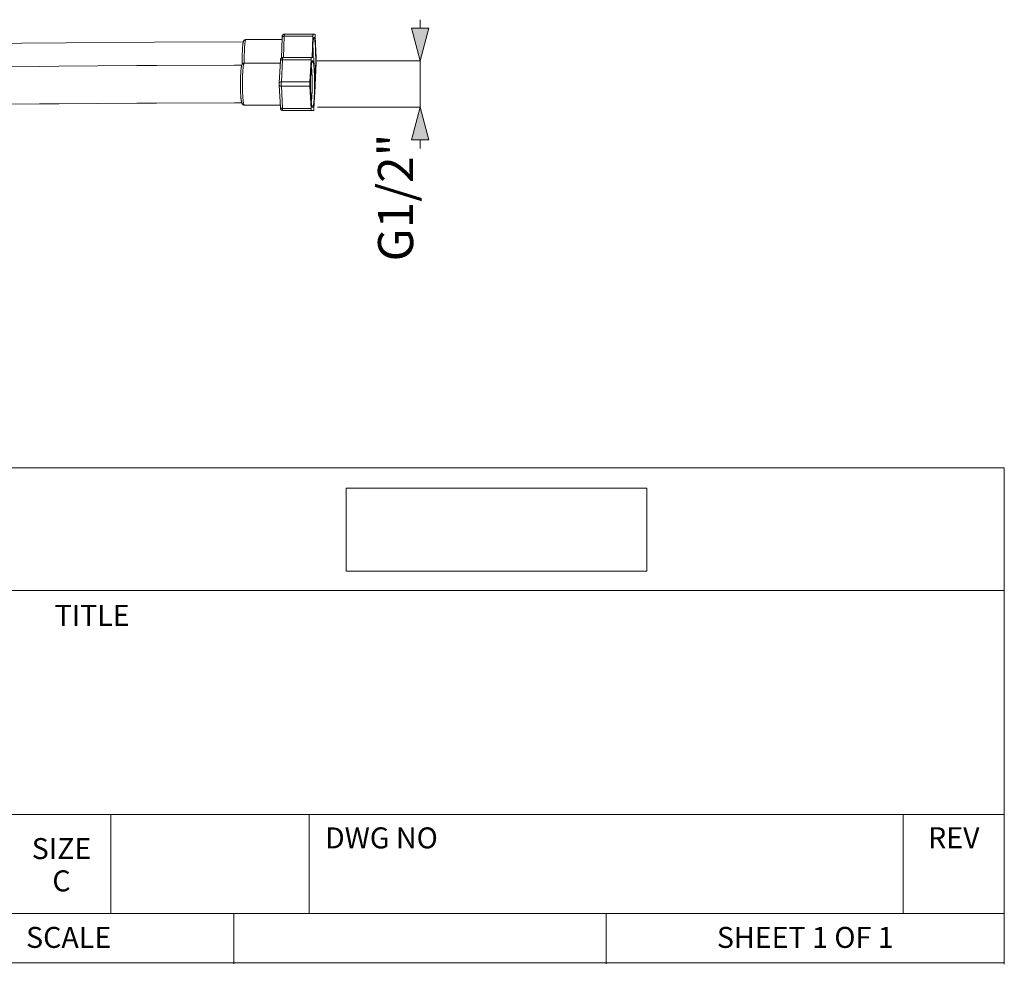
# Model space of a CAD drawing. Units: millimetres. Extents: x 63 to 295, y -208 to -18.
# Drawn here: x 211 to 295, y -208 to -128 of the extents above; entities that cross this region are included whole.
import ezdxf

# ---------------------------------------------------------------- set-up
doc = ezdxf.new("R2010")
doc.units = ezdxf.units.MM
doc.header["$MEASUREMENT"] = 0
doc.header["$XCLIPFRAME"] = 0
for name, color, linetype, lineweight in [('0_Ном._пера__1', 7, 'Continuous', 13), ('0_Ном._пера__21', 7, 'Continuous', 20), ('Чертеж и Рисунок_Ном._пера__1', 7, 'Continuous', 13), ('Чертеж и Рисунок_Ном._пера__5', 5, 'Continuous', 0)]:
    doc.layers.add(name, color=color, linetype=linetype, lineweight=lineweight)
doc.layers.add('_Шаблон', color=7, linetype='Continuous')
doc.layers.add('Чертеж и Рисунок', color=7, linetype='Continuous')
doc.styles.add('СГЕНЕРИР_СТИЛЬ_1', font='txt')
doc.dimstyles.new('СГЕНЕРИР_СТИЛЬ__2', dxfattribs={"dimtxt": 3, "dimasz": 2.753623, "dimexe": 0.18, "dimexo": 0.4, "dimgap": 0.09, "dimtad": 1, "dimdec": 0, "dimzin": 0, "dimdsep": 46, "dimtxsty": 'СГЕНЕРИР_СТИЛЬ_1', "dimblk": 'ARROWHEAD_5', "dimblk1": 'ARROWHEAD_5', "dimblk2": 'ARROWHEAD_5', "dimcen": 0.09, "dimclrd": 5, "dimclre": 5, "dimclrt": 5, "dimazin": 0, "dimtfac": 1, "dimtdec": 4, "dimtmove": 0, "dimatfit": 3, "dimfxl": 0, "dimtolj": 1, "dimtzin": 0, "dimarcsym": 0})
picture_1 = doc.add_image_def('image1.png', size_in_pixel=(1453, 402))

# ---------------------------------------------------------------- blocks, each defined once
blk = doc.blocks.new('*D7')
at = {"layer": 'Чертеж и Рисунок_Ном._пера__5', "linetype": 'Continuous', "lineweight": 0}
for points in [[(245.092, -131.099), (245.842, -128.3), (244.342, -128.3)], [(245.092, -135.052), (244.342, -137.851), (245.842, -137.851)]]:
    blk.add_hatch(color=5, dxfattribs=at).paths.add_polyline_path(points)
at = {"layer": 'Чертеж и Рисунок_Ном._пера__5', "color": 5, "linetype": 'Continuous', "lineweight": 0}
for p, q in [((245.092, -128.3), (245.092, -127.573)), ((245.092, -131.099), (244.342, -128.3)), ((244.342, -128.3), (245.842, -128.3)), ((245.092, -131.099), (245.842, -128.3)), ((245.092, -131.099), (236.282, -131.099)), ((245.092, -135.052), (245.092, -131.099)), ((245.092, -135.052), (236.309, -135.052)), ((245.092, -135.052), (244.342, -137.851)), ((245.092, -135.052), (245.842, -137.851)), ((245.842, -137.851), (244.342, -137.851)), ((245.092, -138.578), (245.092, -137.851))]:
    blk.add_line(p, q, dxfattribs=at)
at = {"layer": 'Чертеж и Рисунок_Ном._пера__5', "color": 5, "lineweight": 0, "insert": (244.492, -148.221), "char_height": 3, "attachment_point": 7, "rotation": 90, "style": 'СГЕНЕРИР_СТИЛЬ_1'}
blk.add_mtext('\\A1;{\\pql;\\fArial|b0|i0|c204|p38;G1/2"}', dxfattribs=at)
blk = doc.blocks.new('ARROWHEAD_5')
at = {"linetype": 'Continuous', "lineweight": 0}
blk.add_hatch(color=0, dxfattribs=at).paths.add_polyline_path([(-1, 0.2679), (0, 0), (-1, -0.2679)])
at = {"color": 0, "linetype": 'Continuous', "lineweight": 0}
blk.add_line((0, 0), (-1, 0), dxfattribs=at)

msp = doc.modelspace()

# ---------------------------------------------------------------- linework, layer by layer
at = {"layer": '0_Ном._пера__1', "color": 7, "linetype": 'Continuous', "lineweight": 13}
for p, q in [((163.672, -165.856), (294.979, -165.856)), ((295, -208.166), (295, -165.856)), ((210.216, -176.354), (294.979, -176.354)), ((210.216, -195.47), (294.979, -195.47)), ((218.679, -203.93), (218.679, -195.47)), ((235.6, -203.93), (235.6, -195.47)), ((286.371, -203.93), (286.371, -195.47)), ((294.979, -195.47), (294.979, -201.656)), ((294.984, -198.359), (294.984, -203.192)), ((163.672, -203.93), (294.979, -203.93)), ((229.179, -208.238), (229.179, -203.93)), ((260.987, -208.238), (260.987, -203.93)), ((163.672, -208.166), (295, -208.166))]:
    msp.add_line(p, q, dxfattribs=at)
at = {"layer": '0_Ном._пера__21', "color": 7, "linetype": 'Continuous', "lineweight": 20}
for p, q in [((163.672, -165.856), (295, -165.856)), ((295, -165.856), (295, -208.166)), ((295, -175.223), (295, -208.278)), ((163.672, -208.166), (295, -208.166))]:
    msp.add_line(p, q, dxfattribs=at)
at = {"layer": 'Чертеж и Рисунок_Ном._пера__1', "color": 7, "linetype": 'Continuous', "lineweight": 13, "flags": 128}
for points in [[(154.27, -130.222), (160.433, -130.228), (167.591, -130.222), (173.199, -130.177), (178.806, -130.08), (185.28, -129.933), (192.123, -129.784), (198.967, -129.682), (203.48, -129.636), (211.051, -129.576), (214.837, -129.545), (222.408, -129.491), (229.979, -129.467)], [(229.943, -129.677), (229.948, -129.637), (229.952, -129.611), (229.958, -129.568), (229.965, -129.526), (229.974, -129.485)], [(229.979, -129.467), (229.989, -129.433), (229.999, -129.409), (230.016, -129.377), (230.03, -129.357), (230.052, -129.333), (230.077, -129.313), (230.104, -129.298), (230.128, -129.288), (230.159, -129.281), (230.189, -129.278)], [(230.084, -130.102), (230.089, -129.999), (230.093, -129.916), (230.098, -129.835), (230.104, -129.759), (230.107, -129.717), (230.112, -129.656), (230.117, -129.599), (230.123, -129.547), (230.129, -129.498), (230.134, -129.46), (230.138, -129.43), (230.143, -129.403), (230.152, -129.358), (230.158, -129.334), (230.166, -129.308), (230.177, -129.287)], [(233.296, -129.278), (230.189, -129.278)], [(233.232, -130.855), (233.304, -129.082)], [(233.304, -129.082), (233.305, -129.05), (233.308, -129.015), (233.312, -128.984), (233.317, -128.958), (233.327, -128.925), (233.34, -128.899)], [(233.304, -129.082), (233.312, -129.057), (233.327, -129.038), (233.353, -129.021), (233.38, -129.01), (233.407, -129.002), (233.433, -128.998), (233.46, -128.995)], [(233.346, -128.891), (233.365, -128.867), (233.388, -128.845), (233.414, -128.829), (233.442, -128.817), (233.474, -128.809), (233.504, -128.806)], [(233.408, -130.81), (233.481, -128.995)], [(233.481, -128.995), (233.483, -128.955), (233.485, -128.917), (233.487, -128.887), (233.491, -128.857), (233.497, -128.819)], [(235.93, -128.995), (233.481, -128.995)], [(236.105, -128.806), (233.504, -128.806)], [(235.93, -128.995), (235.857, -130.802)], [(235.892, -130.805), (235.893, -130.718), (235.895, -130.581), (235.898, -130.445), (235.901, -130.309), (235.906, -130.172), (235.911, -130.036), (235.916, -129.926), (235.922, -129.813), (235.928, -129.711), (235.935, -129.616), (235.942, -129.527), (235.95, -129.442)], [(235.953, -128.806), (235.943, -128.836), (235.938, -128.87), (235.936, -128.897), (235.933, -128.938), (235.931, -128.976)], [(235.95, -129.442), (235.953, -129.412), (235.957, -129.377), (235.961, -129.341), (235.966, -129.306), (235.97, -129.28), (235.974, -129.25), (235.978, -129.225), (235.986, -129.185), (235.996, -129.147), (236.005, -129.119), (236.019, -129.094)], [(236.019, -129.094), (236.044, -129.1), (236.054, -129.123), (236.067, -129.164), (236.073, -129.193), (236.082, -129.239), (236.087, -129.27), (236.095, -129.328), (236.099, -129.362), (236.107, -129.439), (236.111, -129.471), (236.119, -129.566), (236.121, -129.596), (236.129, -129.712), (236.137, -129.84), (236.14, -129.889), (236.147, -130.042), (236.153, -130.206), (236.159, -130.412), (236.163, -130.601), (236.166, -130.802), (236.167, -130.995)], [(236.128, -128.995), (236.126, -128.955), (236.124, -128.917), (236.121, -128.887), (236.118, -128.857), (236.112, -128.819)], [(236.204, -130.883), (236.128, -128.995)], [(229.888, -131.072), (229.888, -131.013), (229.889, -130.922), (229.89, -130.83), (229.89, -130.797), (229.891, -130.706), (229.893, -130.614), (229.895, -130.522), (229.898, -130.431), (229.9, -130.339), (229.904, -130.247), (229.908, -130.156)], [(229.908, -130.156), (229.91, -130.113), (229.913, -130.066), (229.915, -130.018), (229.919, -129.963), (229.922, -129.915), (229.925, -129.867), (229.929, -129.82), (229.933, -129.772), (229.938, -129.724), (229.943, -129.677)], [(230.064, -131.072), (230.064, -131.014), (230.064, -130.919), (230.065, -130.825), (230.066, -130.789), (230.066, -130.695), (230.068, -130.6), (230.07, -130.506), (230.073, -130.411), (230.075, -130.317), (230.079, -130.223), (230.082, -130.128)], [(230.082, -130.128), (230.084, -130.102)], [(235.925, -129.755), (235.931, -129.838), (235.937, -129.928), (235.94, -129.979), (235.945, -130.07), (235.949, -130.175), (235.953, -130.281), (235.956, -130.386), (235.959, -130.491), (235.961, -130.596), (235.963, -130.701), (235.964, -130.806)], [(233.059, -132.97), (233.154, -131.082)], [(233.154, -131.082), (233.156, -131.05), (233.159, -131.018), (233.163, -130.986), (233.169, -130.96), (233.18, -130.927), (233.194, -130.9)], [(233.154, -131.082), (233.162, -131.057), (233.183, -131.034), (233.211, -131.018), (233.244, -131.007), (233.269, -131.002), (233.295, -130.998), (233.323, -130.997)], [(233.199, -130.891), (233.218, -130.867), (233.241, -130.847), (233.267, -130.83), (233.295, -130.818), (233.326, -130.81), (233.357, -130.808)], [(233.233, -132.885), (233.328, -130.997)], [(233.328, -130.997), (233.331, -130.957), (233.334, -130.919), (233.336, -130.893), (233.34, -130.858), (233.348, -130.821)], [(235.774, -130.997), (233.328, -130.997)], [(235.993, -130.808), (233.357, -130.808)], [(235.774, -130.997), (235.679, -132.885)], [(235.802, -130.808), (235.79, -130.836), (235.784, -130.874), (235.781, -130.899), (235.778, -130.939), (235.775, -130.978)], [(235.823, -131.287), (235.828, -131.258), (235.837, -131.22), (235.846, -131.181), (235.857, -131.146), (235.867, -131.121), (235.882, -131.099)], [(235.882, -131.099), (235.909, -131.096), (235.925, -131.116), (235.936, -131.14), (235.945, -131.165), (235.953, -131.194), (235.961, -131.231), (235.969, -131.272), (235.979, -131.328), (235.985, -131.368), (235.995, -131.437), (236.001, -131.481), (236.01, -131.57), (236.014, -131.612), (236.024, -131.72), (236.033, -131.838), (236.038, -131.919), (236.046, -132.062), (236.053, -132.213), (236.056, -132.275), (236.061, -132.443), (236.066, -132.619), (236.066, -132.666), (236.069, -132.852), (236.07, -133.04), (236.07, -133.074)], [(236.021, -130.997), (236.019, -130.957), (236.016, -130.919), (236.013, -130.893), (236.009, -130.858), (236.001, -130.821)], [(236.116, -132.885), (236.021, -130.997)], [(236.167, -131.072), (236.167, -131.176), (236.166, -131.339), (236.164, -131.503), (236.161, -131.666), (236.157, -131.829), (236.151, -131.992), (236.15, -132.021), (236.145, -132.162), (236.139, -132.287), (236.132, -132.401), (236.125, -132.508), (236.117, -132.607), (236.108, -132.702)], [(236.167, -131.072), (236.167, -131.034), (236.167, -130.995)], [(236.204, -131.261), (236.205, -131.208), (236.207, -131.17), (236.207, -131.11), (236.207, -131.034), (236.207, -130.997), (236.206, -130.959), (236.205, -130.921), (236.204, -130.883)], [(162.598, -132.232), (165.336, -132.23), (170.927, -132.203), (175.09, -132.151), (179.254, -132.071), (180.92, -132.035), (187.581, -131.879), (191.745, -131.791), (195.909, -131.722), (197.574, -131.7), (204.237, -131.631), (205.903, -131.616), (212.566, -131.564), (214.232, -131.551), (220.895, -131.501), (222.561, -131.491), (229.224, -131.469)], [(229.224, -131.469), (229.849, -131.469)], [(229.763, -132.126), (229.767, -132.073), (229.771, -132.006), (229.776, -131.945), (229.781, -131.888), (229.787, -131.835), (229.792, -131.785), (229.798, -131.737), (229.804, -131.691), (229.809, -131.655), (229.814, -131.622), (229.819, -131.592), (229.825, -131.564), (229.83, -131.538), (229.84, -131.497), (229.851, -131.462), (229.862, -131.431)], [(229.868, -131.417), (229.885, -131.385), (229.905, -131.358), (229.928, -131.334), (229.953, -131.315), (229.975, -131.303), (230.005, -131.29), (230.035, -131.282), (230.066, -131.28)], [(229.934, -132.104), (229.936, -132.07), (229.941, -131.988), (229.947, -131.909), (229.953, -131.833), (229.959, -131.761), (229.967, -131.681), (229.973, -131.631), (229.978, -131.584), (229.984, -131.541), (229.991, -131.499), (229.998, -131.457), (230.003, -131.429), (230.009, -131.403), (230.015, -131.378), (230.027, -131.336), (230.038, -131.307), (230.053, -131.285)], [(233.144, -131.28), (230.066, -131.28)], [(235.725, -133.074), (235.725, -132.967), (235.726, -132.804), (235.729, -132.641), (235.733, -132.478), (235.738, -132.315), (235.745, -132.154), (235.75, -132.038), (235.756, -131.919), (235.764, -131.811), (235.771, -131.711), (235.78, -131.617), (235.789, -131.529), (235.799, -131.444)], [(235.79, -131.535), (235.799, -131.606), (235.808, -131.679), (235.817, -131.757), (235.824, -131.839), (235.831, -131.928), (235.837, -132.025), (235.843, -132.135), (235.845, -132.19), (235.852, -132.341), (235.857, -132.493), (235.861, -132.646), (235.864, -132.799), (235.865, -132.92), (235.866, -133.074)], [(235.799, -131.444), (235.802, -131.418), (235.807, -131.384), (235.811, -131.354), (235.816, -131.325), (235.821, -131.295)], [(236.128, -133.149), (236.204, -131.261)], [(229.737, -133.074), (229.737, -133.012), (229.738, -132.917), (229.739, -132.822), (229.739, -132.787), (229.741, -132.692), (229.743, -132.597), (229.746, -132.502), (229.749, -132.407), (229.753, -132.313), (229.758, -132.218), (229.763, -132.126)], [(229.909, -133.074), (229.909, -133.015), (229.91, -132.921), (229.911, -132.826), (229.911, -132.79), (229.913, -132.696), (229.915, -132.602), (229.917, -132.507), (229.92, -132.413), (229.924, -132.318), (229.928, -132.224), (229.933, -132.13)], [(229.934, -132.104), (229.933, -132.13)], [(233.059, -132.97), (233.067, -132.945), (233.088, -132.923), (233.116, -132.906), (233.149, -132.895), (233.174, -132.89), (233.2, -132.887), (233.227, -132.885)], [(233.233, -133.263), (233.231, -133.21), (233.23, -133.172), (233.229, -133.112), (233.229, -133.036), (233.229, -132.998), (233.23, -132.961), (233.231, -132.923), (233.233, -132.885)], [(235.679, -132.885), (233.233, -132.885)], [(235.679, -132.885), (235.677, -132.938), (235.676, -132.976), (235.675, -133.036), (235.675, -133.074), (235.675, -133.112), (235.675, -133.15), (235.676, -133.187), (235.677, -133.225), (235.679, -133.263)], [(236.116, -133.263), (236.118, -133.21), (236.119, -133.172), (236.121, -133.112), (236.121, -133.074), (236.121, -133.036), (236.12, -132.998), (236.119, -132.961), (236.118, -132.923), (236.116, -132.885)], [(229.766, -134.067), (229.761, -133.98), (229.756, -133.888), (229.754, -133.842), (229.75, -133.769), (229.747, -133.67), (229.744, -133.57), (229.741, -133.471), (229.739, -133.372), (229.738, -133.272), (229.737, -133.173), (229.737, -133.074)], [(229.933, -134.018), (229.931, -133.987), (229.926, -133.893), (229.923, -133.798), (229.92, -133.735), (229.917, -133.641), (229.915, -133.546), (229.913, -133.452), (229.911, -133.357), (229.91, -133.263), (229.909, -133.168), (229.909, -133.074)], [(233.059, -133.178), (233.058, -133.148), (233.057, -133.115), (233.056, -133.074), (233.057, -133.032), (233.058, -132.991)], [(233.154, -135.066), (233.059, -133.178)], [(233.059, -133.178), (233.067, -133.203), (233.088, -133.225), (233.116, -133.241), (233.149, -133.252), (233.174, -133.258), (233.2, -133.261), (233.227, -133.263)], [(235.679, -133.263), (233.233, -133.263)], [(233.328, -135.151), (233.233, -133.263)], [(235.679, -133.263), (235.774, -135.151)], [(235.799, -134.704), (235.789, -134.619), (235.78, -134.53), (235.771, -134.435), (235.764, -134.335), (235.756, -134.227), (235.75, -134.109), (235.745, -133.994), (235.738, -133.833), (235.733, -133.67), (235.73, -133.563), (235.727, -133.4), (235.725, -133.237), (235.725, -133.074)], [(235.866, -133.074), (235.865, -133.2), (235.864, -133.354), (235.861, -133.508), (235.857, -133.659), (235.852, -133.81), (235.846, -133.958), (235.843, -134.012), (235.837, -134.122), (235.831, -134.219), (235.824, -134.308), (235.817, -134.39), (235.809, -134.468), (235.799, -134.542), (235.79, -134.612)], [(236.07, -133.074), (236.07, -133.11), (236.069, -133.298), (236.066, -133.482), (236.066, -133.529), (236.061, -133.704), (236.056, -133.872), (236.053, -133.934), (236.046, -134.086), (236.038, -134.229), (236.033, -134.311), (236.024, -134.428), (236.014, -134.536), (236.01, -134.578), (236.001, -134.666), (235.995, -134.71), (235.985, -134.78), (235.979, -134.82), (235.97, -134.876), (235.961, -134.917), (235.953, -134.952), (235.945, -134.982), (235.936, -135.008), (235.925, -135.032), (235.909, -135.052), (235.885, -135.051)], [(236.021, -135.151), (236.116, -133.263)], [(236.113, -133.318), (236.118, -133.291), (236.121, -133.264)], [(236.122, -133.25), (236.124, -133.22), (236.126, -133.19), (236.127, -133.159)], [(229.837, -134.64), (229.826, -134.592), (229.821, -134.566), (229.816, -134.539), (229.811, -134.51), (229.806, -134.478), (229.802, -134.442), (229.797, -134.404), (229.791, -134.349), (229.785, -134.294), (229.78, -134.24), (229.775, -134.182), (229.771, -134.124), (229.766, -134.067)], [(229.933, -134.018), (229.934, -134.044)], [(230.066, -134.868), (230.046, -134.854), (230.034, -134.833), (230.021, -134.792), (230.009, -134.746), (230.003, -134.719), (229.998, -134.69), (229.992, -134.658), (229.984, -134.607), (229.978, -134.564), (229.973, -134.517), (229.967, -134.467), (229.962, -134.411), (229.953, -134.315), (229.947, -134.239), (229.941, -134.16), (229.936, -134.078), (229.934, -134.044)], [(162.597, -135.442), (165.321, -135.44), (170.926, -135.413), (175.09, -135.361), (179.254, -135.282), (180.92, -135.246), (187.581, -135.091), (191.745, -135.002), (195.909, -134.933), (197.575, -134.911), (204.238, -134.842), (205.904, -134.827), (212.567, -134.775), (214.233, -134.762), (220.896, -134.712), (222.562, -134.702), (229.226, -134.679)], [(229.226, -134.679), (229.85, -134.679)], [(230.066, -134.868), (230.035, -134.866), (230.004, -134.858), (229.976, -134.847), (229.948, -134.83), (229.923, -134.81), (229.901, -134.786), (229.884, -134.761), (229.872, -134.74), (229.861, -134.715), (229.851, -134.687), (229.841, -134.652)], [(233.144, -134.868), (230.066, -134.868)], [(233.154, -135.066), (233.156, -135.097), (233.159, -135.13), (233.163, -135.161), (233.169, -135.188), (233.18, -135.221), (233.194, -135.248)], [(233.154, -135.066), (233.162, -135.091), (233.178, -135.109), (233.203, -135.126), (233.23, -135.137), (233.256, -135.144), (233.282, -135.148), (233.308, -135.151)], [(233.199, -135.256), (233.218, -135.28), (233.239, -135.299), (233.265, -135.316), (233.292, -135.329)], [(233.292, -135.329), (233.318, -135.336), (233.344, -135.34)], [(233.328, -135.151), (235.774, -135.151)], [(233.357, -135.34), (233.345, -135.312), (233.338, -135.274), (233.335, -135.249), (233.332, -135.209), (233.329, -135.17)], [(233.357, -135.34), (235.993, -135.34)], [(235.774, -135.151), (235.776, -135.191), (235.779, -135.229), (235.781, -135.255), (235.786, -135.289), (235.794, -135.327)], [(235.821, -134.853), (235.815, -134.819), (235.811, -134.793), (235.807, -134.763), (235.803, -134.733), (235.799, -134.704)], [(235.882, -135.049), (235.867, -135.027), (235.857, -135.002), (235.849, -134.977), (235.839, -134.938), (235.83, -134.9), (235.823, -134.861)], [(235.993, -135.34), (236.005, -135.312), (236.011, -135.274), (236.014, -135.249), (236.017, -135.209), (236.02, -135.17)]]:
    msp.add_lwpolyline(points, dxfattribs=at)
for points in [[(229.888, -131.072, 0.003083), (229.89, -131.382)], [(230.064, -131.072, 0.002281), (230.065, -131.282)]]:
    msp.add_lwpolyline(points, format="xyb", dxfattribs=at)

# ---------------------------------------------------------------- texts
at = {"layer": '0_Ном._пера__1', "color": 7, "linetype": 'Continuous', "lineweight": 13, "char_height": 1.792, "attachment_point": 5, "style": 'СГЕНЕРИР_СТИЛЬ_1'}
for s, insert in [('\\A1;{\\pqc;\\fArial|b0|i0|c204|p38;TITLE}', (217.067, -178.465)), ('\\A1;{\\pqc;\\fArial|b0|i0|c204|p38;DWG NO}', (241.784, -197.477)), ('\\A1;{\\pqc;\\fArial|b0|i0|c204|p38;REV}', (290.686, -197.463)), ('\\A1;{\\pqc;\\fArial|b0|i0|c204|p38;SCALE}', (215.058, -205.979)), ('\\A1;{\\pqc;\\fArial|b0|i0|c204|p38;SHEET 1 OF 1}', (277.994, -205.979))]:
    msp.add_mtext(s, dxfattribs=dict(at, insert=insert))
at = {"layer": '0_Ном._пера__1', "color": 7, "linetype": 'Continuous', "lineweight": 13, "insert": (214.448, -199.77), "char_height": 1.792, "attachment_point": 5, "line_spacing_factor": 0.923713, "style": 'СГЕНЕРИР_СТИЛЬ_1'}
msp.add_mtext('\\A1;{\\pqc;\\fArial|b0|i0|c204|p38;SIZE\\P\\pqc;\\fArial|b0|i0|c204|p38;C}', dxfattribs=at)

# ---------------------------------------------------------------- dimensions: what is measured, and where the dimension line sits
at = {"layer": 'Чертеж и Рисунок', "color": 5, "linetype": 'Continuous', "lineweight": 0}
dim = msp.add_linear_dim(base=(245.092, -131.099), p1=(235.909, -135.052), p2=(235.882, -131.099), angle=90, text='G1/2"', dimstyle='СГЕНЕРИР_СТИЛЬ__2', dxfattribs=at)
dim.commit()
dim.dimension.update_dxf_attribs({"geometry": '*D7', "text_midpoint": (242.992, -142.828), "dimtype": 160, "text_rotation": 90})

# ---------------------------------------------------------------- referenced raster images: frames only (the image files are external)
at = {"layer": '_Шаблон', "linetype": 'Continuous', "lineweight": 0}
image = msp.add_image(picture_1, insert=(238.779, -174.693), size_in_units=(25.675, 7.103), dxfattribs=at)
image.set_boundary_path([(-0.5, -0.5), (1452.5, 401.5)])

doc.saveas('drawing.dxf')
